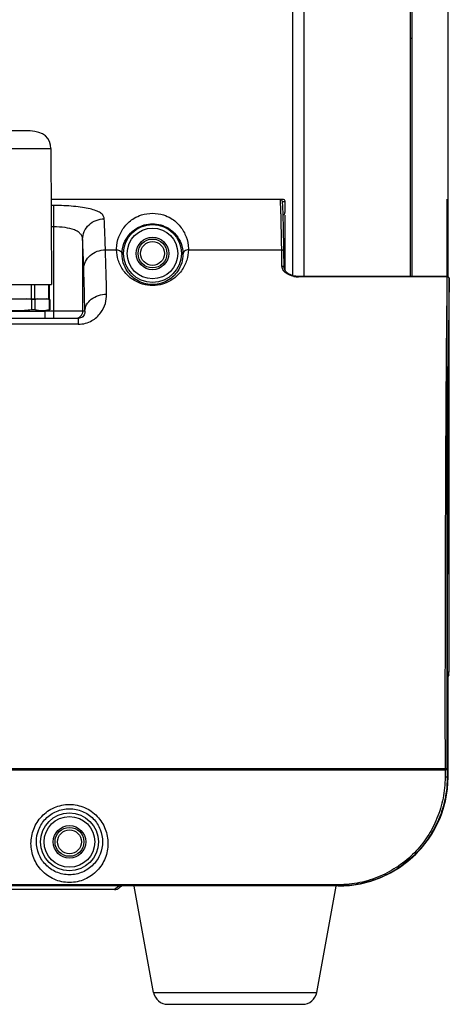
# Model space of a CAD drawing. Units: millimetres. Extents: x 26192 to 27571, y -17835 to -16913.
# Drawn here: x 27483 to 27543, y -17287 to -17151 of the extents above; entities that cross this region are included whole.
import ezdxf

# ---------------------------------------------------------------- set-up
doc = ezdxf.new("R2010")
doc.units = ezdxf.units.MM

msp = doc.modelspace()

# ---------------------------------------------------------------- linework, layer by layer
at = {"color": 7, "linetype": 'Continuous'}
for p, q in [((27537.79, -17186.67), (27537.79, -17033.23)), ((27542.79, -17186.73), (27542.79, -17033.23)), ((27521.29, -17186.57), (27521.29, -17099.57)), ((27522.79, -17103.48), (27522.79, -17186.67)), ((27537.59, -17186.67), (27537.59, -17103.48)), ((27537.79, -17153.73), (27537.59, -17153.73)), ((27484.24, -17166.48), (27481.94, -17166.48)), ((27478.44, -17168.96), (27487.74, -17168.96)), ((27487.74, -17168.96), (27487.84, -17187.78)), ((27487.78, -17175.97), (27519.89, -17175.97)), ((27487.78, -17175.98), (27519.51, -17175.98)), ((27519.83, -17176.3), (27519.77, -17176.12)), ((27519.77, -17176.27), (27520.19, -17176.27)), ((27520.19, -17176.27), (27520.19, -17177.82)), ((27542.59, -17175.96), (27542.59, -17254.98)), ((27488.16, -17176.84), (27487.78, -17176.84)), ((27488.16, -17192.48), (27488.16, -17176.84)), ((27519.9, -17177.24), (27519.87, -17176.81)), ((27519.92, -17177.83), (27519.9, -17177.24)), ((27519.64, -17178.31), (27519.64, -17178.1)), ((27520.19, -17178.19), (27520.19, -17185.81)), ((27488.16, -17179.8), (27487.8, -17179.8)), ((27492.16, -17181.53), (27492.16, -17191.48)), ((27495.32, -17182.98), (27496.87, -17182.98)), ((27496.87, -17182.98), (27496.87, -17182.82)), ((27506.81, -17182.82), (27506.81, -17182.98)), ((27506.81, -17182.98), (27519.74, -17182.98)), ((27519.74, -17183.24), (27519.74, -17182.98)), ((27519.75, -17183.71), (27519.74, -17183.24)), ((27520.07, -17185.24), (27520.06, -17184.72)), ((27520.07, -17185.5), (27520.07, -17185.24)), ((27520.24, -17185.93), (27520.07, -17185.49)), ((27522.07, -17186.67), (27521.31, -17186.57)), ((27542.63, -17186.67), (27522.07, -17186.67)), ((27522.07, -17186.72), (27522.07, -17186.67)), ((27542.63, -17186.72), (27522.07, -17186.72)), ((27542.63, -17186.72), (27542.62, -17186.95)), ((27542.63, -17186.67), (27542.63, -17186.72)), ((27542.93, -17186.97), (27542.93, -17186.97)), ((27542.95, -17234.5), (27542.93, -17186.97)), ((27478.34, -17187.78), (27487.84, -17187.78)), ((27485.05, -17187.78), (27485.05, -17189.78)), ((27485.49, -17187.78), (27485.49, -17189.78)), ((27487.45, -17187.78), (27487.45, -17189.78)), ((27487.51, -17187.78), (27487.51, -17189.78)), ((27479.02, -17189.78), (27487.16, -17189.78)), ((27485.1, -17189.86), (27485.05, -17189.85)), ((27485.1, -17189.86), (27485.1, -17191.3)), ((27485.54, -17189.86), (27485.54, -17191.3)), ((27487.21, -17189.78), (27487.51, -17189.78)), ((27487.27, -17189.78), (27487.44, -17189.82)), ((27487.55, -17189.86), (27487.55, -17191.3)), ((27487.61, -17189.87), (27487.55, -17189.86)), ((27487.61, -17189.87), (27487.61, -17191.28)), ((27487.55, -17191.3), (27486.94, -17191.46)), ((27487.61, -17191.28), (27487.55, -17191.3)), ((27491.56, -17192.48), (27474.63, -17192.48)), ((27479.24, -17191.46), (27486.94, -17191.46)), ((27486.94, -17191.46), (27486.94, -17192.48)), ((27492.48, -17191.48), (27486.94, -17191.48)), ((27491.56, -17192.48), (27491.56, -17193.28)), ((27491.56, -17193.28), (27474.63, -17193.28)), ((27542.66, -17233.73), (27542.66, -17234.54)), ((27542.95, -17233.76), (27542.95, -17233.76)), ((27542.95, -17235.48), (27542.95, -17234.5)), ((27542.94, -17236.41), (27542.95, -17235.48)), ((27542.94, -17237.28), (27542.94, -17236.41)), ((27542.94, -17238.09), (27542.94, -17237.28)), ((27542.93, -17238.82), (27542.94, -17238.09)), ((27542.93, -17239.47), (27542.93, -17238.82)), ((27542.91, -17240.79), (27542.92, -17240.52)), ((27542.92, -17240.03), (27542.93, -17239.47)), ((27542.92, -17240.52), (27542.92, -17240.03)), ((27542.79, -17242.04), (27542.88, -17241.86)), ((27542.88, -17241.86), (27542.85, -17241.99)), ((27542.89, -17241.76), (27542.89, -17241.71)), ((27542.9, -17241.41), (27542.91, -17241.24)), ((27542.9, -17241.56), (27542.9, -17241.41)), ((27542.91, -17241.04), (27542.91, -17240.79)), ((27542.91, -17241.24), (27542.91, -17241.04)), ((27542.35, -17241.98), (27542.35, -17242.1)), ((27542.35, -17242.1), (27542.35, -17242.17)), ((27542.35, -17242.17), (27542.35, -17242.97)), ((27542.65, -17241.99), (27542.65, -17242.1)), ((27542.65, -17242.1), (27542.65, -17242.17)), ((27542.65, -17242.17), (27542.65, -17242.97)), ((27542.76, -17242.97), (27542.76, -17242.91)), ((27542.79, -17242.98), (27542.76, -17242.98)), ((27542.78, -17242.13), (27542.85, -17241.99)), ((27542.79, -17255.98), (27542.79, -17242.11)), ((27542.85, -17241.99), (27542.85, -17242)), ((27542.74, -17244.2), (27542.75, -17243.73)), ((27542.74, -17244.74), (27542.74, -17244.2)), ((27542.75, -17243.73), (27542.75, -17243.32)), ((27542.73, -17245.34), (27542.74, -17244.74)), ((27542.73, -17246), (27542.73, -17245.34)), ((27542.72, -17247.5), (27542.73, -17246.72)), ((27542.73, -17246.72), (27542.73, -17246)), ((27542.72, -17248.33), (27542.72, -17247.5)), ((27542.72, -17249.2), (27542.72, -17248.33)), ((27542.72, -17250.1), (27542.72, -17249.2)), ((27542.72, -17255.98), (27542.72, -17250.1)), ((27542.79, -17250.98), (27542.72, -17250.98)), ((27542.59, -17254.88), (27161.09, -17254.88)), ((27542.59, -17254.98), (27161.09, -17254.98)), ((27161.33, -17254.98), (27542.36, -17254.98)), ((27542.36, -17254.98), (27542.36, -17256.02)), ((27542.66, -17254.94), (27542.66, -17255.98)), ((27542.66, -17255.98), (27542.79, -17255.98)), ((27527.59, -17270.92), (27176.09, -17270.92)), ((27527.59, -17271.08), (27176.09, -17271.08)), ((27496.59, -17271.59), (27473.75, -17271.59)), ((27497.17, -17271.1), (27496.59, -17271.59)), ((27497.54, -17271.1), (27497.23, -17271.36)), ((27501.99, -17285.84), (27499.31, -17271.1)), ((27524.59, -17285.84), (27527.27, -17271.1)), ((27527.59, -17271.08), (27527.59, -17270.92)), ((27501.99, -17285.84), (27524.59, -17285.84)), ((27503.96, -17287.48), (27522.62, -17287.48))]:
    msp.add_line(p, q, dxfattribs=at)
for points in [[(27487.74, -17168.96), (27487.7, -17168.48), (27487.57, -17167.98), (27487.33, -17167.56), (27487, -17167.21), (27486.59, -17166.93), (27486.09, -17166.72), (27485.52, -17166.58), (27484.9, -17166.5), (27484.24, -17166.48)], [(27519.87, -17176.81), (27519.85, -17176.5), (27519.83, -17176.3)], [(27520.04, -17183.24), (27520.02, -17182.01), (27519.99, -17180.66), (27519.97, -17179.53), (27519.94, -17178.59), (27519.92, -17177.83)], [(27521.31, -17186.57), (27520.69, -17186.32), (27520.24, -17185.93)], [(27542.89, -17241.71), (27542.89, -17241.67), (27542.9, -17241.56)], [(27542.75, -17243.32), (27542.76, -17242.97), (27542.76, -17242.82), (27542.76, -17242.69), (27542.77, -17242.57), (27542.77, -17242.46), (27542.77, -17242.37), (27542.77, -17242.29), (27542.78, -17242.23), (27542.78, -17242.18), (27542.78, -17242.14), (27542.78, -17242.11), (27542.78, -17242.11)]]:
    msp.add_lwpolyline(points, dxfattribs=at)
for centre, radius in [((27501.84, -17183.48), 4.01), ((27501.84, -17183.48), 3.51), ((27501.84, -17183.48), 2.25), ((27501.84, -17183.48), 2), ((27501.84, -17183.48), 1.65), ((27490.34, -17264.98), 4.01), ((27490.34, -17264.98), 3.51), ((27490.34, -17264.98), 2.25), ((27490.34, -17264.98), 2), ((27490.34, -17264.98), 1.65)]:
    msp.add_circle(centre, radius, dxfattribs=at)
for centre, radius, start, end in [((27519.89, -17177.82), 0.3, 270.9853, 0.0224), ((26720.09, -17205.58), 775.57, 1.21682, 1.67018), ((27501.8, -17183.57), 4.18, 178.7192, 180.5184), ((27501.88, -17183.57), 4.18, 359.4818, 1.2805), ((26779.28, -17207.28), 713.37, 1.26932, 1.74188), ((27522.07, -17183.36), 3.36, 258.9877, 270.0221), ((27482.92, -17207.5), 17.77, 84.631, 85.4319), ((27482.84, -17208.39), 18.67, 84.2176, 84.634), ((27482.71, -17209.65), 19.94, 83.264, 84.2111), ((27486.78, -17195.02), 5.31, 101.4719, 103.6024), ((27486.66, -17194.41), 4.69, 99.0935, 101.4705), ((27486.45, -17194.22), 4.49, 80.3053, 80.9279), ((27486.41, -17194.47), 4.76, 78.5405, 80.294), ((27486.34, -17194.82), 5.11, 77.6192, 78.5489), ((27486.28, -17195.08), 5.37, 76.9229, 77.6208), ((27486.23, -17195.29), 5.59, 76.42, 76.924), ((27491.16, -17191.48), 1, 292.5043, 337.5044), ((27527.59, -17255.98), 15.13, 270, 0), ((27527.79, -17255.98), 15, 308.9053, 0), ((27527.63, -17255.99), 15.03, 359.7956, 0.0632), ((27503.96, -17285.48), 2, 190.3048, 270), ((27522.62, -17285.48), 2, 270, 349.6952)]:
    msp.add_arc(centre, radius, start, end, dxfattribs=at)
msp.add_ellipse((27496.59, -17270.59), major_axis=(0.768, 0.64), ratio=0.999907, start_param=-2.265575, end_param=-1.569823, dxfattribs=at)
for points, knots in [([(27519.51, -17175.98), (27519.56, -17175.98), (27519.67, -17176.01), (27519.74, -17176.08), (27519.77, -17176.12)], [0, 0, 0, 0, 0.500002, 1, 1, 1, 1]), ([(27519.6, -17176.97), (27519.59, -17176.83), (27519.58, -17176.6), (27519.56, -17176.3), (27519.54, -17176.1), (27519.53, -17176.01), (27519.51, -17175.98)], [0, 0, 0, 0, 0.406256, 0.708446, 0.906186, 1, 1, 1, 1]), ([(27519.89, -17175.97), (27519.91, -17175.97), (27520.01, -17175.99), (27520.1, -17176.04), (27520.14, -17176.1)], [0, 0, 0, 0, 0.236144, 1, 1, 1, 1]), ([(27495.16, -17178.67), (27495.15, -17178.53), (27495.04, -17178.2), (27494.61, -17177.82), (27493.98, -17177.52), (27493.13, -17177.27), (27492.09, -17177.08), (27490.88, -17176.94), (27489.55, -17176.86), (27488.63, -17176.84), (27488.16, -17176.84)], [0, 0, 0, 0, 0.05824, 0.128179, 0.219237, 0.335057, 0.475365, 0.636913, 0.814309, 1, 1, 1, 1]), ([(27519.64, -17178.1), (27519.63, -17177.99), (27519.62, -17177.61), (27519.61, -17177.24), (27519.6, -17176.97)], [0, 0, 0, 0, 0.284533, 1, 1, 1, 1]), ([(27492.16, -17181.53), (27492.16, -17181.16), (27492.33, -17180.4), (27493, -17179.46), (27493.99, -17178.83), (27494.77, -17178.68), (27495.16, -17178.67)], [0, 0, 0, 0, 0.244025, 0.491853, 0.744443, 1, 1, 1, 1]), ([(27495.32, -17182.98), (27495.31, -17182.56), (27495.27, -17181.12), (27495.21, -17179.69), (27495.16, -17178.67)], [0, 0, 0, 0, 0.291529, 1, 1, 1, 1]), ([(27496.87, -17182.82), (27496.88, -17182.26), (27497.09, -17181.15), (27497.94, -17179.66), (27499.09, -17178.66), (27500.43, -17178.05), (27501.84, -17177.83), (27503.25, -17178.05), (27504.59, -17178.66), (27505.74, -17179.66), (27506.59, -17181.15), (27506.8, -17182.26), (27506.81, -17182.82)], [0, 0, 0, 0, 0.109487, 0.214815, 0.328365, 0.399085, 0.499981, 0.600906, 0.67163, 0.785182, 0.890511, 1, 1, 1, 1]), ([(27519.74, -17182.98), (27519.73, -17182.51), (27519.71, -17180.96), (27519.67, -17179.4), (27519.64, -17178.31)], [0, 0, 0, 0, 0.297672, 1, 1, 1, 1]), ([(27492.16, -17181.53), (27492.16, -17181.4), (27492.11, -17181.13), (27491.88, -17180.76), (27491.52, -17180.45), (27490.81, -17180.1), (27489.67, -17179.85), (27488.69, -17179.8), (27488.16, -17179.8)], [0, 0, 0, 0, 0.08353, 0.169848, 0.267111, 0.381375, 0.665125, 1, 1, 1, 1]), ([(27497.62, -17183.48), (27497.63, -17183.01), (27497.81, -17182.09), (27498.52, -17180.86), (27499.82, -17179.73), (27501.84, -17179.17), (27503.87, -17179.73), (27505.17, -17180.86), (27505.87, -17182.09), (27506.05, -17183.01), (27506.06, -17183.48)], [0, 0, 0, 0, 0.108134, 0.211996, 0.324179, 0.499979, 0.675817, 0.788002, 0.891865, 1, 1, 1, 1]), ([(27492.32, -17185.6), (27492.31, -17185.2), (27492.27, -17183.84), (27492.21, -17182.49), (27492.16, -17181.53)], [0, 0, 0, 0, 0.291521, 1, 1, 1, 1]), ([(27492.32, -17185.6), (27492.33, -17185.26), (27492.5, -17184.55), (27493.18, -17183.69), (27494.17, -17183.12), (27494.94, -17182.98), (27495.32, -17182.98)], [0, 0, 0, 0, 0.233976, 0.478066, 0.734946, 1, 1, 1, 1]), ([(27506.81, -17182.98), (27506.81, -17183.46), (27506.64, -17184.49), (27505.87, -17186.04), (27504.62, -17187.18), (27503.19, -17187.8), (27501.84, -17187.99), (27500.5, -17187.8), (27499.06, -17187.18), (27497.82, -17186.04), (27497.04, -17184.49), (27496.88, -17183.46), (27496.87, -17182.98)], [0, 0, 0, 0, 0.093391, 0.199702, 0.330182, 0.410382, 0.499984, 0.589594, 0.669808, 0.800295, 0.906607, 1, 1, 1, 1]), ([(27496.87, -17182.98), (27497.06, -17182.98), (27497.43, -17183.09), (27497.62, -17183.44), (27497.62, -17183.61)], [0, 0, 0, 0, 0.523558, 1, 1, 1, 1]), ([(27506.81, -17182.98), (27506.63, -17182.98), (27506.26, -17183.09), (27506.07, -17183.44), (27506.06, -17183.61)], [0, 0, 0, 0, 0.523557, 1, 1, 1, 1]), ([(27519.74, -17182.98), (27519.81, -17182.98), (27519.96, -17183.02), (27520.04, -17183.17), (27520.04, -17183.24)], [0, 0, 0, 0, 0.523788, 1, 1, 1, 1]), ([(27520.06, -17184.72), (27520.06, -17184.59), (27520.05, -17184.1), (27520.04, -17183.61), (27520.04, -17183.24)], [0, 0, 0, 0, 0.256445, 1, 1, 1, 1]), ([(27506.06, -17183.61), (27506.06, -17184), (27505.93, -17184.84), (27505.31, -17186.13), (27504.28, -17187.1), (27503.05, -17187.66), (27501.84, -17187.84), (27500.63, -17187.66), (27499.4, -17187.1), (27498.37, -17186.13), (27497.75, -17184.84), (27497.63, -17184), (27497.62, -17183.61)], [0, 0, 0, 0, 0.089552, 0.192251, 0.321046, 0.403599, 0.499982, 0.596378, 0.678946, 0.807746, 0.910447, 1, 1, 1, 1]), ([(27519.77, -17185.24), (27519.77, -17185.11), (27519.76, -17184.6), (27519.76, -17184.09), (27519.75, -17183.71)], [0, 0, 0, 0, 0.256154, 1, 1, 1, 1]), ([(27519.77, -17185.24), (27519.85, -17185.24), (27519.99, -17185.29), (27520.07, -17185.43), (27520.07, -17185.49)], [0, 0, 0, 0, 0.530136, 1, 1, 1, 1]), ([(27520.04, -17185.92), (27520.02, -17185.89), (27519.93, -17185.78), (27519.87, -17185.66), (27519.83, -17185.56)], [0, 0, 0, 0, 0.263676, 1, 1, 1, 1]), ([(27520.29, -17186.16), (27520.26, -17186.14), (27520.18, -17186.07), (27520.1, -17185.99), (27520.04, -17185.92)], [0, 0, 0, 0, 0.260957, 1, 1, 1, 1]), ([(27521.43, -17186.66), (27521.31, -17186.64), (27520.91, -17186.54), (27520.52, -17186.35), (27520.29, -17186.16)], [0, 0, 0, 0, 0.276371, 1, 1, 1, 1]), ([(27542.62, -17186.95), (27542.52, -17194.95), (27542.4, -17213.29), (27542.36, -17231.64), (27542.35, -17241.98)], [0, 0, 0, 0, 0.436243, 1, 1, 1, 1]), ([(27542.93, -17186.97), (27542.84, -17193.77), (27542.73, -17209.35), (27542.68, -17224.94), (27542.66, -17233.73)], [0, 0, 0, 0, 0.436102, 1, 1, 1, 1]), ([(27542.93, -17186.97), (27542.92, -17186.93), (27542.9, -17186.85), (27542.83, -17186.79), (27542.79, -17186.77)], [0, 0, 0, 0, 0.479129, 1, 1, 1, 1]), ([(27485.54, -17189.86), (27485.51, -17189.86), (27485.45, -17189.87), (27485.3, -17189.87), (27485.19, -17189.87), (27485.1, -17189.86)], [0, 0, 0, 0, 0.184551, 0.423455, 1, 1, 1, 1]), ([(27491.56, -17193.28), (27491.9, -17193.28), (27492.56, -17193.2), (27493.69, -17192.73), (27494.72, -17191.8), (27495.37, -17190.46), (27495.49, -17189.55), (27495.48, -17189.11)], [0, 0, 0, 0, 0.160714, 0.310921, 0.570788, 0.794719, 1, 1, 1, 1]), ([(27492.48, -17191.48), (27492.48, -17191.17), (27492.66, -17190.52), (27493.35, -17189.74), (27494.34, -17189.24), (27495.09, -17189.12), (27495.48, -17189.11)], [0, 0, 0, 0, 0.222135, 0.462042, 0.723998, 1, 1, 1, 1]), ([(27485.1, -17191.3), (27484.77, -17191.34), (27484.1, -17191.41), (27483.09, -17191.44), (27482.08, -17191.41), (27481.41, -17191.34), (27481.08, -17191.3)], [0, 0, 0, 0, 0.250005, 0.5, 0.749995, 1, 1, 1, 1]), ([(27485.54, -17191.3), (27485.51, -17191.29), (27485.45, -17191.29), (27485.3, -17191.28), (27485.19, -17191.29), (27485.1, -17191.3)], [0, 0, 0, 0, 0.184551, 0.423455, 1, 1, 1, 1]), ([(27487.55, -17191.3), (27487.38, -17191.34), (27487.05, -17191.41), (27486.54, -17191.44), (27486.03, -17191.41), (27485.7, -17191.34), (27485.54, -17191.3)], [0, 0, 0, 0, 0.25143, 0.5, 0.74857, 1, 1, 1, 1]), ([(27492.48, -17191.48), (27492.49, -17191.65), (27492.44, -17191.94), (27492.13, -17192.35), (27491.78, -17192.48), (27491.56, -17192.48)], [0, 0, 0, 0, 0.337776, 0.559889, 1, 1, 1, 1]), ([(27542.66, -17234.54), (27542.66, -17235.16), (27542.66, -17237.64), (27542.66, -17240.12), (27542.65, -17241.99)], [0, 0, 0, 0, 0.248815, 1, 1, 1, 1]), ([(27542.9, -17241.63), (27542.91, -17241.27), (27542.92, -17240.31), (27542.94, -17237.68), (27542.95, -17235.42), (27542.95, -17233.76)], [0, 0, 0, 0, 0.136043, 0.367492, 1, 1, 1, 1]), ([(27542.88, -17241.86), (27542.88, -17241.85), (27542.88, -17241.83), (27542.89, -17241.75), (27542.89, -17241.68), (27542.9, -17241.63)], [0, 0, 0, 0, 0.089246, 0.285852, 1, 1, 1, 1]), ([(27542.72, -17250.34), (27542.72, -17248.9), (27542.72, -17246.44), (27542.74, -17243.98), (27542.76, -17242.97)], [0, 0, 0, 0, 0.585401, 1, 1, 1, 1]), ([(27542.76, -17242.91), (27542.76, -17242.82), (27542.77, -17242.56), (27542.77, -17242.3), (27542.78, -17242.13)], [0, 0, 0, 0, 0.343539, 1, 1, 1, 1]), ([(27542.78, -17242.13), (27542.78, -17242.11), (27542.78, -17242.08), (27542.79, -17242.05), (27542.79, -17242.04)], [0, 0, 0, 0, 0.693006, 1, 1, 1, 1]), ([(27542.35, -17250.35), (27542.35, -17250.73), (27542.36, -17252.28), (27542.36, -17253.82), (27542.36, -17254.98)], [0, 0, 0, 0, 0.25054, 1, 1, 1, 1]), ([(27542.65, -17250.35), (27542.65, -17250.73), (27542.66, -17252.26), (27542.66, -17253.79), (27542.66, -17254.94)], [0, 0, 0, 0, 0.250539, 1, 1, 1, 1]), ([(27542.66, -17254.94), (27542.66, -17254.95), (27542.62, -17254.96), (27542.56, -17254.97), (27542.46, -17254.98), (27542.4, -17254.98), (27542.36, -17254.98)], [0, 0, 0, 0, 0.088977, 0.305861, 0.625676, 1, 1, 1, 1]), ([(27542.36, -17256.02), (27542.36, -17257), (27542.17, -17258.94), (27541.33, -17261.74), (27539.98, -17264.31), (27538.17, -17266.56), (27535.94, -17268.42), (27533.38, -17269.83), (27530.56, -17270.72), (27528.58, -17270.92), (27527.59, -17270.92)], [0, 0, 0, 0, 0.125903, 0.250569, 0.37422, 0.497475, 0.621171, 0.746078, 0.872497, 1, 1, 1, 1]), ([(27542.66, -17256.05), (27542.66, -17257.04), (27542.45, -17259.01), (27541.58, -17261.84), (27540.2, -17264.44), (27538.34, -17266.71), (27536.07, -17268.59), (27533.46, -17270), (27530.6, -17270.88), (27528.59, -17271.08), (27527.59, -17271.08)], [0, 0, 0, 0, 0.125837, 0.25048, 0.374165, 0.497494, 0.621271, 0.746217, 0.872598, 1, 1, 1, 1]), ([(27542.66, -17255.98), (27542.66, -17255.99), (27542.62, -17256), (27542.56, -17256.01), (27542.47, -17256.02), (27542.4, -17256.02), (27542.36, -17256.02)], [0, 0, 0, 0, 0.092637, 0.309515, 0.627827, 1, 1, 1, 1]), ([(27485.01, -17265.22), (27485.01, -17264.54), (27485.27, -17263.15), (27486.41, -17261.34), (27488.19, -17260.09), (27490.34, -17259.65), (27492.49, -17260.09), (27494.27, -17261.34), (27495.41, -17263.15), (27495.67, -17264.54), (27495.67, -17265.22)], [0, 0, 0, 0, 0.121855, 0.246176, 0.372563, 0.500002, 0.62744, 0.753826, 0.878143, 1, 1, 1, 1]), ([(27485.76, -17264.98), (27485.76, -17264.4), (27485.98, -17263.22), (27486.97, -17261.69), (27488.5, -17260.64), (27490.34, -17260.26), (27492.18, -17260.64), (27493.72, -17261.69), (27494.7, -17263.22), (27494.92, -17264.4), (27494.92, -17264.98)], [0, 0, 0, 0, 0.120783, 0.244856, 0.371719, 0.500002, 0.628286, 0.755148, 0.879217, 1, 1, 1, 1]), ([(27494.92, -17264.98), (27494.92, -17265.55), (27494.69, -17266.72), (27493.71, -17268.23), (27492.19, -17269.28), (27490.34, -17269.66), (27488.49, -17269.28), (27486.97, -17268.23), (27486, -17266.72), (27485.77, -17265.55), (27485.76, -17264.98)], [0, 0, 0, 0, 0.121429, 0.243463, 0.369443, 0.5, 0.630556, 0.756535, 0.878568, 1, 1, 1, 1]), ([(27495.67, -17265.22), (27495.67, -17265.9), (27495.4, -17267.28), (27494.26, -17269.06), (27492.5, -17270.31), (27490.34, -17270.76), (27488.19, -17270.31), (27486.42, -17269.06), (27485.28, -17267.28), (27485.02, -17265.9), (27485.01, -17265.22)], [0, 0, 0, 0, 0.12235, 0.245111, 0.370842, 0.499999, 0.629155, 0.754886, 0.877645, 1, 1, 1, 1])]:
    msp.add_open_spline(points, degree=3, knots=knots, dxfattribs=at)
for points in [[(27520.14, -17176.1), (27520.17, -17176.15), (27520.19, -17176.21), (27520.19, -17176.27)], [(27519.83, -17185.56), (27519.79, -17185.46), (27519.77, -17185.35), (27519.77, -17185.24)], [(27542.63, -17186.67), (27542.68, -17186.67), (27542.75, -17186.69), (27542.79, -17186.72)], [(27542.79, -17186.77), (27542.74, -17186.74), (27542.68, -17186.72), (27542.63, -17186.72)], [(27542.79, -17186.72), (27542.83, -17186.75), (27542.86, -17186.78), (27542.89, -17186.82)], [(27542.89, -17186.82), (27542.91, -17186.87), (27542.93, -17186.92), (27542.93, -17186.97)], [(27492.16, -17191.48), (27492.16, -17191.61), (27492.13, -17191.74), (27492.08, -17191.86)], [(27542.35, -17242.97), (27542.35, -17245.43), (27542.35, -17247.89), (27542.35, -17250.35)], [(27542.65, -17242.97), (27542.65, -17245.43), (27542.65, -17247.89), (27542.65, -17250.35)]]:
    msp.add_open_spline(points, degree=3, dxfattribs=at)

doc.saveas('drawing.dxf')
